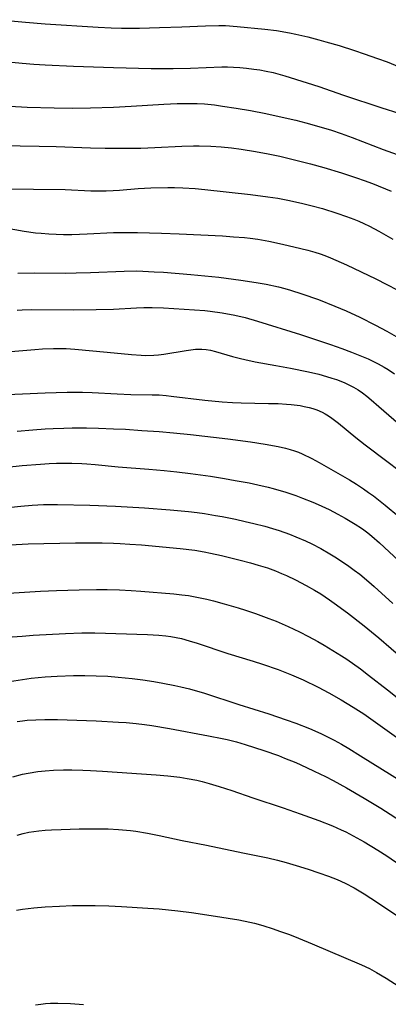
# Model space of a CAD drawing. Units: inches. Extents: x 2023522 to 2028951, y 210440 to 215902.
# Drawn here: x 2024250 to 2024299, y 211661 to 211791 of the extents above; entities that cross this region are included whole.
import ezdxf

# ---------------------------------------------------------------- set-up
doc = ezdxf.new("R2010")
doc.units = ezdxf.units.IN
doc.header["$MEASUREMENT"] = 0
doc.layers.add('c_26_T13S_R17E', color=143, linetype='Continuous')

msp = doc.modelspace()

# ---------------------------------------------------------------- linework, layer by layer
at = {"layer": 'c_26_T13S_R17E'}
for points, elevation in [([(2024245.05, 211774.46), (2024252.64, 211774.36), (2024254.89, 211774.3), (2024259.41, 211774.12), (2024261.32, 211774.08), (2024263.54, 211774.07), (2024265.99, 211774.09), (2024267.85, 211774.16), (2024271.42, 211774.35), (2024272.92, 211774.38), (2024273.7, 211774.37), (2024275.21, 211774.33), (2024276.59, 211774.24), (2024277.94, 211774.11), (2024279.2, 211773.95), (2024281.09, 211773.65), (2024282.75, 211773.35), (2024284.29, 211773.02), (2024286.03, 211772.6), (2024288.32, 211772.01), (2024290.06, 211771.53), (2024292.41, 211770.82), (2024294.38, 211770.18), (2024295.4, 211769.82), (2024296.46, 211769.42), (2024298.92, 211768.44)], 948), ([(2024248.92, 211768.74), (2024251.91, 211768.67), (2024256.08, 211768.63), (2024259.42, 211768.48), (2024260.27, 211768.46), (2024261.45, 211768.46), (2024262.39, 211768.5), (2024263.21, 211768.55), (2024265.65, 211768.77), (2024267.32, 211768.86), (2024269.54, 211768.91), (2024270.42, 211768.9), (2024271.53, 211768.87), (2024273.14, 211768.77), (2024274.41, 211768.65), (2024280.41, 211768), (2024282.73, 211767.69), (2024284.01, 211767.48), (2024285.35, 211767.23), (2024287.12, 211766.85), (2024288.52, 211766.51), (2024289.91, 211766.13), (2024291.78, 211765.54), (2024293.04, 211765.1), (2024294.01, 211764.72), (2024294.68, 211764.45), (2024295.35, 211764.16), (2024296.1, 211763.79), (2024297.31, 211763.17), (2024299.16, 211762.12)], 950), ([(2024247.43, 211763.73), (2024250.66, 211763.15), (2024252.17, 211762.95), (2024252.92, 211762.87), (2024253.92, 211762.8), (2024254.89, 211762.76), (2024255.85, 211762.73), (2024256.95, 211762.73), (2024258.97, 211762.8), (2024262.4, 211762.96), (2024263.37, 211762.98), (2024265.59, 211762.96), (2024268.72, 211762.88), (2024271.03, 211762.8), (2024273.88, 211762.67), (2024276.75, 211762.52), (2024278.18, 211762.42), (2024279.65, 211762.3), (2024280.4, 211762.22), (2024281.41, 211762.08), (2024282.83, 211761.83), (2024284.64, 211761.45), (2024287.04, 211760.88), (2024287.98, 211760.65), (2024288.91, 211760.39), (2024289.6, 211760.17), (2024290.22, 211759.94), (2024290.93, 211759.66), (2024291.64, 211759.35), (2024293.04, 211758.71), (2024296.91, 211756.87), (2024298.37, 211756.14), (2024299.71, 211755.41)], 952)]:
    msp.add_lwpolyline(points, dxfattribs=dict(at, elevation=elevation))
for points in [[(2024247.39, 211790.99, 942), (2024250.84, 211790.67, 942), (2024253.41, 211790.47, 942), (2024260.39, 211790.01, 942), (2024262.11, 211789.92, 942), (2024263.47, 211789.87, 942), (2024264.94, 211789.86, 942), (2024265.85, 211789.87, 942), (2024268.46, 211789.98, 942), (2024271.41, 211790.06, 942), (2024274.51, 211790.2, 942), (2024276.26, 211790.22, 942), (2024277.14, 211790.21, 942), (2024278.68, 211790.1, 942), (2024282.31, 211789.75, 942), (2024283.87, 211789.56, 942), (2024285.55, 211789.26, 942), (2024286.41, 211789.08, 942), (2024287.98, 211788.72, 942), (2024289.4, 211788.36, 942), (2024290.35, 211788.09, 942), (2024292.08, 211787.58, 942), (2024294.1, 211786.94, 942), (2024295.39, 211786.52, 942), (2024297.15, 211785.9, 942), (2024298.39, 211785.43, 942), (2024300, 211784.79, 942)], [(2024246.72, 211785.63, 944), (2024250.42, 211785.28, 944), (2024251.93, 211785.16, 944), (2024253.41, 211785.07, 944), (2024257.14, 211784.89, 944), (2024262.41, 211784.69, 944), (2024267.37, 211784.58, 944), (2024268.7, 211784.56, 944), (2024270.25, 211784.58, 944), (2024272.56, 211784.63, 944), (2024276.64, 211784.77, 944), (2024277.42, 211784.78, 944), (2024278.2, 211784.75, 944), (2024279.04, 211784.7, 944), (2024279.89, 211784.62, 944), (2024280.85, 211784.5, 944), (2024281.66, 211784.38, 944), (2024282.47, 211784.23, 944), (2024283.42, 211784.02, 944), (2024284.95, 211783.61, 944), (2024287.9, 211782.68, 944), (2024289.4, 211782.18, 944), (2024292.67, 211781.05, 944), (2024297.72, 211779.38, 944), (2024299.92, 211778.67, 944)], [(2024248.78, 211779.6, 946), (2024251.05, 211779.49, 946), (2024254.63, 211779.39, 946), (2024256.98, 211779.35, 946), (2024259.41, 211779.38, 946), (2024262.41, 211779.48, 946), (2024264.74, 211779.6, 946), (2024269.03, 211779.87, 946), (2024270.8, 211779.95, 946), (2024271.97, 211779.98, 946), (2024273.41, 211779.97, 946), (2024274.39, 211779.91, 946), (2024275.69, 211779.78, 946), (2024276.74, 211779.63, 946), (2024278.53, 211779.35, 946), (2024280.41, 211779.02, 946), (2024282.43, 211778.63, 946), (2024284.6, 211778.17, 946), (2024286.4, 211777.75, 946), (2024287.71, 211777.42, 946), (2024289.41, 211776.94, 946), (2024291.09, 211776.43, 946), (2024292.37, 211776, 946), (2024293.81, 211775.47, 946), (2024297.89, 211773.9, 946), (2024302.3, 211772.31, 946)], [(2024249.84, 211757.63, 954), (2024251.97, 211757.67, 954), (2024256.04, 211757.64, 954), (2024257.51, 211757.65, 954), (2024259.41, 211757.7, 954), (2024263.8, 211757.88, 954), (2024265.41, 211757.91, 954), (2024266.29, 211757.89, 954), (2024267.77, 211757.82, 954), (2024268.97, 211757.75, 954), (2024272.6, 211757.46, 954), (2024274.42, 211757.29, 954), (2024276.25, 211757.09, 954), (2024279.14, 211756.72, 954), (2024281.18, 211756.41, 954), (2024282.47, 211756.18, 954), (2024284.1, 211755.83, 954), (2024284.95, 211755.61, 954), (2024285.67, 211755.4, 954), (2024287.17, 211754.92, 954), (2024289.36, 211754.14, 954), (2024291.54, 211753.28, 954), (2024293.02, 211752.65, 954), (2024294.79, 211751.83, 954), (2024296.87, 211750.79, 954), (2024298.35, 211750.01, 954), (2024299.6, 211749.28, 954)], [(2024249.75, 211752.76, 956), (2024250.42, 211752.8, 956), (2024251.61, 211752.83, 956), (2024257.11, 211752.81, 956), (2024260.13, 211752.82, 956), (2024262.4, 211752.89, 956), (2024265.42, 211753.06, 956), (2024266.4, 211753.09, 956), (2024267.5, 211753.1, 956), (2024268.98, 211753.05, 956), (2024273.05, 211752.81, 956), (2024274.41, 211752.71, 956), (2024275.13, 211752.63, 956), (2024276.7, 211752.4, 956), (2024278.38, 211752.08, 956), (2024279.72, 211751.77, 956), (2024281.36, 211751.32, 956), (2024287.01, 211749.53, 956), (2024290.94, 211748.23, 956), (2024292.44, 211747.7, 956), (2024293.71, 211747.24, 956), (2024294.82, 211746.8, 956), (2024295.91, 211746.34, 956), (2024296.45, 211746.09, 956), (2024297.23, 211745.69, 956), (2024297.99, 211745.26, 956), (2024298.54, 211744.92, 956), (2024299.35, 211744.38, 956)], [(2024248.4, 211747.26, 958), (2024252.08, 211747.59, 958), (2024253.06, 211747.66, 958), (2024254.54, 211747.72, 958), (2024255.36, 211747.72, 958), (2024256.18, 211747.7, 958), (2024257.34, 211747.62, 958), (2024261.57, 211747.23, 958), (2024264.79, 211746.9, 958), (2024266.05, 211746.81, 958), (2024266.67, 211746.79, 958), (2024267.74, 211746.81, 958), (2024268.34, 211746.86, 958), (2024269.02, 211746.94, 958), (2024271.99, 211747.45, 958), (2024272.6, 211747.54, 958), (2024273.2, 211747.6, 958), (2024274.02, 211747.62, 958), (2024274.6, 211747.58, 958), (2024275.15, 211747.48, 958), (2024275.81, 211747.32, 958), (2024278.07, 211746.64, 958), (2024279.1, 211746.37, 958), (2024279.67, 211746.24, 958), (2024281.04, 211745.97, 958), (2024283.77, 211745.49, 958), (2024285.71, 211745.12, 958), (2024288.04, 211744.64, 958), (2024289.4, 211744.32, 958), (2024290.42, 211744.04, 958), (2024291.14, 211743.82, 958), (2024291.73, 211743.62, 958), (2024292.31, 211743.4, 958), (2024292.83, 211743.18, 958), (2024293.35, 211742.94, 958), (2024293.97, 211742.61, 958), (2024294.57, 211742.25, 958), (2024295.15, 211741.85, 958), (2024295.75, 211741.41, 958), (2024296.28, 211740.97, 958), (2024297.32, 211740.09, 958), (2024303.22, 211734.92, 958)], [(2024247.41, 211741.59, 960), (2024253.41, 211741.86, 960), (2024256.31, 211741.96, 960), (2024258.34, 211741.95, 960), (2024259.6, 211741.91, 960), (2024262.9, 211741.73, 960), (2024264.7, 211741.65, 960), (2024267.5, 211741.62, 960), (2024268.4, 211741.59, 960), (2024269.32, 211741.52, 960), (2024269.98, 211741.45, 960), (2024274.44, 211740.9, 960), (2024276.71, 211740.69, 960), (2024278.07, 211740.6, 960), (2024279.21, 211740.55, 960), (2024282.81, 211740.48, 960), (2024284.06, 211740.45, 960), (2024285.18, 211740.38, 960), (2024285.78, 211740.33, 960), (2024286.95, 211740.19, 960), (2024287.51, 211740.09, 960), (2024288.15, 211739.95, 960), (2024288.65, 211739.81, 960), (2024289.15, 211739.64, 960), (2024289.85, 211739.32, 960), (2024290.27, 211739.09, 960), (2024290.68, 211738.84, 960), (2024291.12, 211738.54, 960), (2024291.99, 211737.88, 960), (2024294.29, 211735.97, 960), (2024295.51, 211735.02, 960), (2024298.37, 211732.89, 960), (2024299.99, 211731.66, 960)], [(2024249.75, 211736.82, 962), (2024251.83, 211737.01, 962), (2024253.41, 211737.12, 962), (2024254.48, 211737.18, 962), (2024255.87, 211737.24, 962), (2024256.97, 211737.26, 962), (2024258.86, 211737.25, 962), (2024260.44, 211737.21, 962), (2024262.41, 211737.15, 962), (2024263.99, 211737.07, 962), (2024266.12, 211736.93, 962), (2024268.42, 211736.77, 962), (2024270.3, 211736.62, 962), (2024272.52, 211736.4, 962), (2024277.43, 211735.8, 962), (2024280.43, 211735.41, 962), (2024282.38, 211735.12, 962), (2024284.05, 211734.82, 962), (2024285.02, 211734.6, 962), (2024285.63, 211734.43, 962), (2024286.23, 211734.23, 962), (2024286.73, 211734.04, 962), (2024287.23, 211733.82, 962), (2024288.48, 211733.21, 962), (2024289.44, 211732.7, 962), (2024290.71, 211732, 962), (2024293.44, 211730.42, 962), (2024294.39, 211729.84, 962), (2024295.31, 211729.23, 962), (2024295.97, 211728.77, 962), (2024296.62, 211728.3, 962), (2024298.14, 211727.09, 962), (2024299.93, 211725.57, 962)], [(2024245.12, 211731.72, 964), (2024250.41, 211732.29, 964), (2024252.82, 211732.5, 964), (2024253.95, 211732.57, 964), (2024254.93, 211732.6, 964), (2024255.92, 211732.61, 964), (2024256.92, 211732.61, 964), (2024258.25, 211732.56, 964), (2024258.91, 211732.53, 964), (2024260.02, 211732.44, 964), (2024263.02, 211732.13, 964), (2024267.05, 211731.81, 964), (2024269.1, 211731.63, 964), (2024270.73, 211731.47, 964), (2024272.52, 211731.27, 964), (2024275.19, 211730.91, 964), (2024277.03, 211730.6, 964), (2024278.43, 211730.35, 964), (2024280.24, 211730.01, 964), (2024281.38, 211729.77, 964), (2024282.76, 211729.45, 964), (2024283.4, 211729.28, 964), (2024285.08, 211728.79, 964), (2024286.4, 211728.34, 964), (2024287.27, 211728.02, 964), (2024288.64, 211727.47, 964), (2024289.32, 211727.18, 964), (2024290.78, 211726.49, 964), (2024291.91, 211725.91, 964), (2024292.89, 211725.38, 964), (2024294.21, 211724.6, 964), (2024295.03, 211724.06, 964), (2024295.35, 211723.83, 964), (2024295.88, 211723.43, 964), (2024296.4, 211723, 964), (2024297.41, 211722.11, 964), (2024302.44, 211717.41, 964)], [(2024242.96, 211726.22, 966), (2024250.21, 211726.97, 966), (2024251.7, 211727.1, 966), (2024253.22, 211727.18, 966), (2024255.05, 211727.19, 966), (2024259.29, 211727.08, 966), (2024262.66, 211726.94, 966), (2024266.51, 211726.73, 966), (2024269.87, 211726.48, 966), (2024272.3, 211726.25, 966), (2024273.42, 211726.12, 966), (2024274.4, 211725.98, 966), (2024275.83, 211725.74, 966), (2024276.7, 211725.58, 966), (2024278.45, 211725.22, 966), (2024279.71, 211724.94, 966), (2024280.89, 211724.67, 966), (2024282.31, 211724.3, 966), (2024283.33, 211724.02, 966), (2024284.2, 211723.74, 966), (2024285.56, 211723.26, 966), (2024286.39, 211722.93, 966), (2024287.66, 211722.38, 966), (2024288.51, 211721.98, 966), (2024289.67, 211721.38, 966), (2024290.86, 211720.69, 966), (2024291.54, 211720.28, 966), (2024292.38, 211719.73, 966), (2024293.35, 211719.07, 966), (2024294.08, 211718.54, 966), (2024294.8, 211717.99, 966), (2024296.01, 211716.99, 966), (2024296.71, 211716.38, 966), (2024299.15, 211714.15, 966)], [(2024248.81, 211721.87, 968), (2024251.21, 211721.97, 968), (2024257.41, 211722.12, 968), (2024259.41, 211722.13, 968), (2024260.91, 211722.12, 968), (2024262.41, 211722.08, 968), (2024263.28, 211722.04, 968), (2024264.57, 211721.96, 968), (2024266.08, 211721.84, 968), (2024271.17, 211721.38, 968), (2024273.12, 211721.14, 968), (2024274.33, 211720.94, 968), (2024275.19, 211720.77, 968), (2024276.63, 211720.44, 968), (2024279.07, 211719.85, 968), (2024280.41, 211719.5, 968), (2024281.46, 211719.19, 968), (2024282.66, 211718.81, 968), (2024283.73, 211718.42, 968), (2024284.51, 211718.1, 968), (2024285.16, 211717.82, 968), (2024286.37, 211717.24, 968), (2024287.77, 211716.51, 968), (2024288.84, 211715.9, 968), (2024289.67, 211715.39, 968), (2024290.8, 211714.64, 968), (2024291.45, 211714.18, 968), (2024293.18, 211712.9, 968), (2024295.37, 211711.19, 968), (2024297.29, 211709.6, 968), (2024300.53, 211706.79, 968)], [(2024247.16, 211715.42, 970), (2024252.81, 211715.75, 970), (2024254.93, 211715.84, 970), (2024257.89, 211715.92, 970), (2024260.2, 211715.96, 970), (2024261.59, 211715.96, 970), (2024263.21, 211715.92, 970), (2024264.73, 211715.84, 970), (2024265.99, 211715.76, 970), (2024270.34, 211715.4, 970), (2024271.4, 211715.29, 970), (2024272.3, 211715.17, 970), (2024273.6, 211714.94, 970), (2024274.69, 211714.71, 970), (2024275.57, 211714.49, 970), (2024276.95, 211714.1, 970), (2024278.79, 211713.56, 970), (2024279.79, 211713.25, 970), (2024281.1, 211712.82, 970), (2024282.85, 211712.16, 970), (2024283.79, 211711.79, 970), (2024285.37, 211711.11, 970), (2024286.89, 211710.4, 970), (2024288.04, 211709.81, 970), (2024289.3, 211709.13, 970), (2024290.1, 211708.67, 970), (2024291.26, 211707.97, 970), (2024292.38, 211707.26, 970), (2024293.09, 211706.79, 970), (2024294.88, 211705.54, 970), (2024295.96, 211704.72, 970), (2024298.44, 211702.76, 970), (2024299.95, 211701.6, 970)], [(2024249.11, 211709.74, 972), (2024250.41, 211709.85, 972), (2024251.87, 211709.95, 972), (2024256.12, 211710.19, 972), (2024258.26, 211710.26, 972), (2024259.96, 211710.27, 972), (2024266.88, 211710.07, 972), (2024268.39, 211709.98, 972), (2024269.29, 211709.88, 972), (2024269.97, 211709.78, 972), (2024270.64, 211709.66, 972), (2024271.34, 211709.51, 972), (2024272.37, 211709.24, 972), (2024273.43, 211708.91, 972), (2024277.46, 211707.57, 972), (2024280.79, 211706.54, 972), (2024282.03, 211706.15, 972), (2024284.09, 211705.43, 972), (2024285.82, 211704.76, 972), (2024287.37, 211704.09, 972), (2024289.32, 211703.14, 972), (2024290.74, 211702.39, 972), (2024292.36, 211701.46, 972), (2024293.93, 211700.49, 972), (2024295.32, 211699.6, 972), (2024296.87, 211698.52, 972), (2024299.63, 211696.54, 972)], [(2024248.75, 211703.87, 974), (2024250.43, 211704.15, 974), (2024251.59, 211704.3, 974), (2024253.41, 211704.47, 974), (2024255.01, 211704.57, 974), (2024257.16, 211704.65, 974), (2024258.66, 211704.66, 974), (2024260.13, 211704.63, 974), (2024261.69, 211704.55, 974), (2024263.02, 211704.44, 974), (2024264.85, 211704.25, 974), (2024266.28, 211704.07, 974), (2024267.7, 211703.86, 974), (2024268.92, 211703.66, 974), (2024270.48, 211703.36, 974), (2024271.25, 211703.18, 974), (2024272.4, 211702.89, 974), (2024274.4, 211702.31, 974), (2024278.91, 211700.84, 974), (2024282.86, 211699.6, 974), (2024285.11, 211698.84, 974), (2024286.41, 211698.37, 974), (2024288.21, 211697.66, 974), (2024289.67, 211697.02, 974), (2024290.56, 211696.58, 974), (2024291.44, 211696.13, 974), (2024292.38, 211695.6, 974), (2024293.35, 211695.04, 974), (2024294.89, 211694.1, 974), (2024300.32, 211690.71, 974)], [(2024249.74, 211698.59, 976), (2024250.43, 211698.69, 976), (2024251.05, 211698.76, 976), (2024252.2, 211698.84, 976), (2024253.4, 211698.88, 976), (2024255.05, 211698.86, 976), (2024260.12, 211698.68, 976), (2024263.06, 211698.52, 976), (2024264.08, 211698.45, 976), (2024265.4, 211698.34, 976), (2024266.5, 211698.21, 976), (2024267.45, 211698.08, 976), (2024269.78, 211697.7, 976), (2024274.92, 211696.73, 976), (2024276.7, 211696.37, 976), (2024277.38, 211696.22, 976), (2024278.59, 211695.91, 976), (2024279.74, 211695.58, 976), (2024282.17, 211694.8, 976), (2024284.11, 211694.11, 976), (2024284.92, 211693.79, 976), (2024286.39, 211693.19, 976), (2024287.8, 211692.55, 976), (2024288.81, 211692.08, 976), (2024290.28, 211691.35, 976), (2024291.29, 211690.84, 976), (2024293.07, 211689.87, 976), (2024295.4, 211688.52, 976), (2024297.56, 211687.19, 976), (2024300.78, 211685.12, 976)], [(2024249.17, 211691.33, 978), (2024250.46, 211691.65, 978), (2024251.21, 211691.8, 978), (2024252.45, 211692, 978), (2024253.43, 211692.11, 978), (2024254.51, 211692.19, 978), (2024255.85, 211692.23, 978), (2024256.93, 211692.23, 978), (2024258.4, 211692.19, 978), (2024259.4, 211692.14, 978), (2024260.98, 211692.05, 978), (2024268.01, 211691.57, 978), (2024269.55, 211691.44, 978), (2024270.35, 211691.36, 978), (2024271.16, 211691.26, 978), (2024272.12, 211691.11, 978), (2024273.37, 211690.87, 978), (2024274.07, 211690.7, 978), (2024274.98, 211690.46, 978), (2024276.29, 211690.06, 978), (2024277.98, 211689.52, 978), (2024280.74, 211688.57, 978), (2024284.73, 211687.23, 978), (2024286.98, 211686.46, 978), (2024289.4, 211685.57, 978), (2024291.2, 211684.85, 978), (2024292.34, 211684.36, 978), (2024292.97, 211684.06, 978), (2024293.94, 211683.57, 978), (2024295.38, 211682.77, 978), (2024297.19, 211681.66, 978), (2024298.35, 211680.9, 978), (2024300.19, 211679.65, 978)], [(2024249.76, 211683.64, 980), (2024250.53, 211683.86, 980), (2024251.3, 211684.03, 980), (2024251.95, 211684.13, 980), (2024252.6, 211684.21, 980), (2024253.43, 211684.28, 980), (2024254.25, 211684.34, 980), (2024255.55, 211684.39, 980), (2024257.91, 211684.45, 980), (2024260.17, 211684.46, 980), (2024261.72, 211684.45, 980), (2024263.08, 211684.39, 980), (2024264.63, 211684.26, 980), (2024265.37, 211684.17, 980), (2024266.89, 211683.91, 980), (2024268.4, 211683.6, 980), (2024271.45, 211682.94, 980), (2024274.63, 211682.33, 980), (2024279.44, 211681.31, 980), (2024282.72, 211680.64, 980), (2024283.96, 211680.35, 980), (2024285.11, 211680.05, 980), (2024286.43, 211679.66, 980), (2024288.03, 211679.16, 980), (2024289.43, 211678.7, 980), (2024290.71, 211678.24, 980), (2024291.83, 211677.8, 980), (2024292.88, 211677.32, 980), (2024294.08, 211676.7, 980), (2024295.4, 211675.92, 980), (2024297.13, 211674.78, 980), (2024300.18, 211672.71, 980)], [(2024249.67, 211673.76, 982), (2024250.46, 211673.89, 982), (2024251.94, 211674.07, 982), (2024253.41, 211674.19, 982), (2024255.31, 211674.31, 982), (2024257.02, 211674.37, 982), (2024258.79, 211674.39, 982), (2024260, 211674.38, 982), (2024261.81, 211674.33, 982), (2024263.47, 211674.25, 982), (2024266.91, 211674.04, 982), (2024268.4, 211673.93, 982), (2024270.88, 211673.67, 982), (2024272.66, 211673.44, 982), (2024275.26, 211673.06, 982), (2024278.89, 211672.47, 982), (2024280.36, 211672.18, 982), (2024280.95, 211672.04, 982), (2024282.06, 211671.73, 982), (2024283.41, 211671.3, 982), (2024284.26, 211671.01, 982), (2024285.55, 211670.54, 982), (2024286.73, 211670.09, 982), (2024288.56, 211669.33, 982), (2024295.03, 211666.57, 982), (2024296.06, 211666.07, 982), (2024297, 211665.56, 982), (2024298.26, 211664.79, 982), (2024299.96, 211663.7, 982)], [(2024252.16, 211661.3, 984), (2024252.88, 211661.41, 984), (2024253.46, 211661.47, 984), (2024254.12, 211661.52, 984), (2024255.08, 211661.53, 984), (2024256.74, 211661.48, 984), (2024258.48, 211661.35, 984)]]:
    msp.add_polyline3d(points, dxfattribs=at)

doc.saveas('drawing.dxf')
